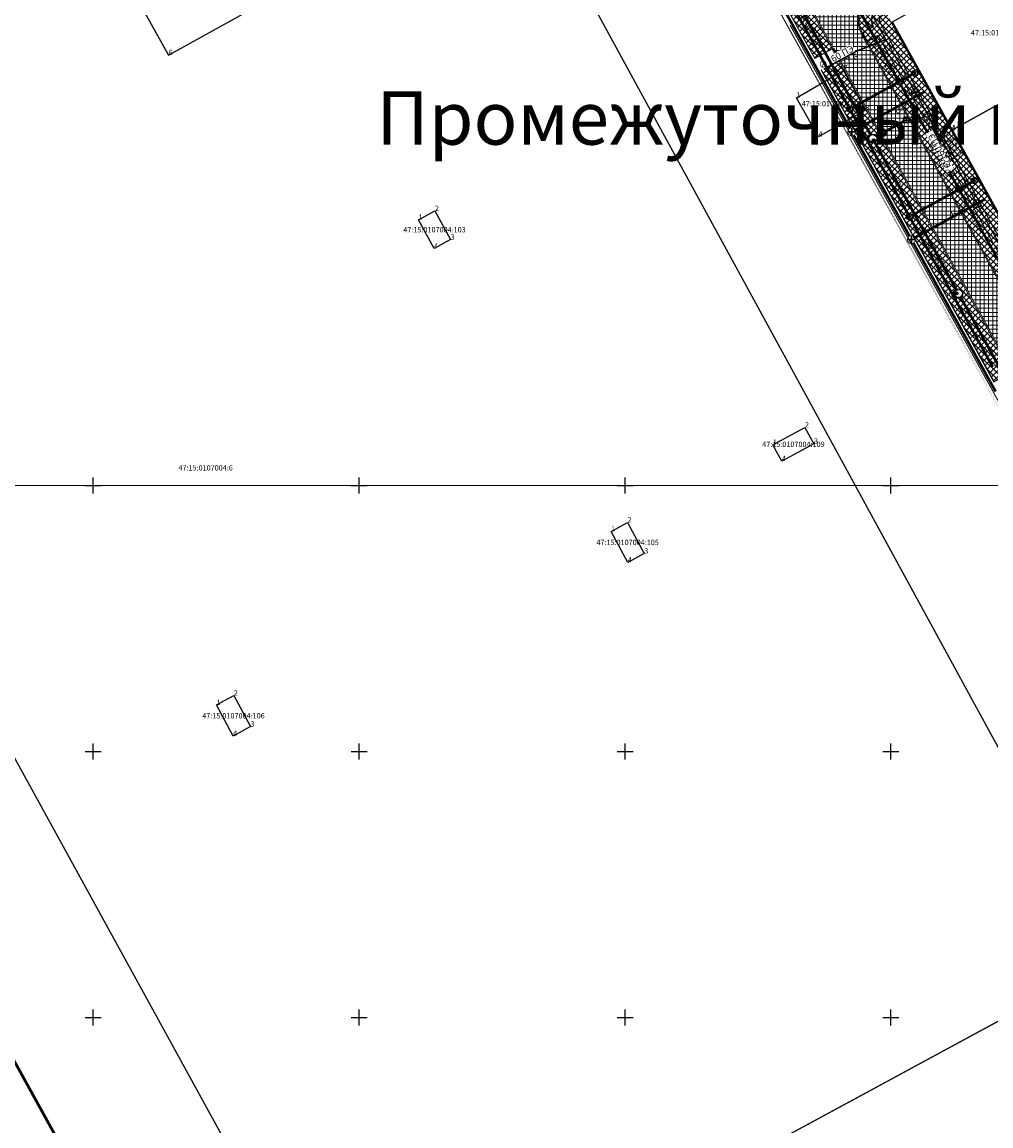
# Model space of a CAD drawing. Units: metres. Extents: x 30361 to 35202, y 18739 to 27109.
# Drawn here: x 32287 to 32469, y 25380 to 25587 of the extents above; entities that cross this region are included whole.
import ezdxf
from ezdxf.enums import TextEntityAlignment as Align

# ---------------------------------------------------------------- set-up
doc = ezdxf.new("R2010")
doc.units = ezdxf.units.M
doc.header["$MEASUREMENT"] = 0
doc.set_wipeout_variables(frame=1)
doc.linetypes.add('CONTI', pattern=[0])
doc.layers.get('0').update_dxf_attribs({"linetype": 'CONTINUOUS'})
for name, color, linetype in [('02_Сетка', 7, 'CONTINUOUS'), ('_ТМ-К1П', 14, 'CONTINUOUS'), ('_ТМ-К2П_дождеприемники', 252, 'CONTINUOUS'), ('d', 7, 'CONTINUOUS'), ('Labels', 7, 'CONTINUOUS'), ('p', 7, 'CONTINUOUS'), ('Points', 7, 'CONTINUOUS'), ('Рамка и штамп', 7, 'CONTINUOUS'), ('Слой НВК$0$ТМ-НВК-Канализация', 7, 'CONTINUOUS'), ('ТМ-К1П', 34, 'CONTINUOUS'), ('ТМ-К2П', 82, 'CONTINUOUS')]:
    doc.layers.add(name, color=color, linetype=linetype)
for name, color, linetype, lineweight in [('_АД_БР100.20.8', 20, 'CONTINUOUS', 15), ('_АД_БР100.30.18', 5, 'CONTINUOUS', 15), ('_АД_ГПВ', 220, 'CONTINUOUS', 30), ('_АД_Красные линии', 1, 'CONTINUOUS', 50), ('_АД_Штрих_Велодорожка', 6, 'CONTINUOUS', 9), ('_АД_штрих_газон', 3, 'CONTINUOUS', 9), ('_АД_штрих_проезжая часть', 140, 'CONTINUOUS', 9), ('_АД_штрих_тротуар', 32, 'CONTINUOUS', 9), ('_ТМ-К2П', 7, 'CONTINUOUS', 50), ('ТМ-В1П', 172, 'CONTINUOUS', 25), ('ТМ-В1П-Текст', 172, 'CONTINUOUS', 30), ('ТМ-В1П-Текст-Диаметр сети', 172, 'CONTINUOUS', 30), ('ТМ-В1П-Текст-Имя сети', 172, 'CONTINUOUS', 30)]:
    doc.layers.add(name, color=color, linetype=linetype, lineweight=lineweight)
doc.styles.add('INSTEAD11', font='italic.shx', dxfattribs={"height": 1})
doc.styles.add('TM', font='mipgost.shx', dxfattribs={"width": 1.1, "oblique": 15})
doc.styles.add('Слой НВК$0$ESKDU', font='mipgost.shx', dxfattribs={"width": 1.1, "oblique": 15})
doc.styles.add('Слой НВК$0$TM', font='mipgost.shx', dxfattribs={"width": 1.1, "oblique": 15})
pattern_1 = [(0, (0, 0), (0, 0.79375), []), (90, (0, 0), (-0.79375, 5e-17), [])]
pattern_2 = [(45, (0, 0), (-0.561266008, 0.561266008), []), (135, (0, 0), (-0.561266008, -0.561266008), [])]

# ---------------------------------------------------------------- blocks, each defined once
blk = doc.blocks.new('g5_012')
at = {"color": 92}
for points in [[(-1.5, 0), (1.5, 0)], [(0, -1.5), (0, 1.5)]]:
    blk.add_lwpolyline(points, dxfattribs=at)
blk = doc.blocks.new('Слой НВК$0$смотр_1м')
at = {"color": 0}
blk.add_wipeout([(0.47, -0.17), (0.49, -0.11), (0.5, -0.05), (0.5, 0.01), (0.5, 0.07), (0.48, 0.13), (0.46, 0.19), (0.43, 0.25), (0.4, 0.3), (0.36, 0.35), (0.31, 0.39), (0.26, 0.43), (0.2, 0.46), (0.14, 0.48), (0.08, 0.49), (0.02, 0.5), (-0.04, 0.5), (-0.1, 0.49), (-0.16, 0.47), (-0.22, 0.45), (-0.28, 0.42), (-0.33, 0.38), (-0.37, 0.34), (-0.41, 0.29), (-0.44, 0.23), (-0.47, 0.17), (-0.49, 0.11), (-0.5, 0.05), (-0.5, -0.01), (-0.5, -0.07), (-0.48, -0.13), (-0.46, -0.19), (-0.43, -0.25), (-0.4, -0.3), (-0.36, -0.35), (-0.31, -0.39), (-0.26, -0.43), (-0.2, -0.46), (-0.14, -0.48), (-0.08, -0.49), (-0.02, -0.5), (0.04, -0.5), (0.1, -0.49), (0.16, -0.47), (0.22, -0.45), (0.28, -0.42), (0.33, -0.38), (0.37, -0.34), (0.41, -0.29), (0.44, -0.23)], dxfattribs=at)
at = {"layer": 'Слой НВК$0$ТМ-НВК-Канализация'}
h = blk.add_hatch(color=0, dxfattribs=at)
edge = h.paths.add_edge_path()
edge.add_arc((0, 0), 0.58, 0, 360)
edge = h.paths.add_edge_path(flags=17)
edge.add_arc((0, 0), 0.5, 0, 360)
h = blk.add_hatch(color=0, dxfattribs=at)
edge = h.paths.add_edge_path()
edge.add_arc((-0.15, 0), 0.3, 0, 360)
at = {"color": 0}
blk.add_circle((-0.15, 0), 0.3, dxfattribs=at)
at = {"layer": 'Слой НВК$0$ТМ-НВК-Канализация', "color": 0}
for radius in [0.58, 0.5]:
    blk.add_circle((0, 0), radius, dxfattribs=at)
blk = doc.blocks.new('Слой НВК$0$дождеприемник_2_1м')
for p, q in [((0.54, 0.2), (-0.54, 0.2)), ((-0.4, -0.42), (-0.4, 0.42)), ((0, -0.58), (0, 0.58)), ((0.4, -0.42), (0.4, 0.42)), ((0.54, -0.2), (-0.54, -0.2))]:
    blk.add_line(p, q)
at = {"color": 0, "linetype": 'ByBlock', "lineweight": -2}
blk.add_circle((0, 0), 0.58, dxfattribs=at)
blk = doc.blocks.new('Слой НВК$0$смотр_1.5м')
at = {"color": 0, "linetype": 'ByBlock', "lineweight": -2}
blk.add_wipeout([(0.43, -0.62), (0.5, -0.56), (0.57, -0.49), (0.62, -0.42), (0.67, -0.34), (0.71, -0.25), (0.73, -0.16), (0.75, -0.07), (0.75, 0.03), (0.74, 0.12), (0.72, 0.22), (0.69, 0.3), (0.64, 0.39), (0.59, 0.46), (0.53, 0.54), (0.46, 0.6), (0.38, 0.65), (0.29, 0.69), (0.2, 0.72), (0.11, 0.74), (0.02, 0.75), (-0.08, 0.75), (-0.17, 0.73), (-0.26, 0.71), (-0.35, 0.67), (-0.43, 0.62), (-0.5, 0.56), (-0.57, 0.49), (-0.62, 0.42), (-0.67, 0.34), (-0.71, 0.25), (-0.73, 0.16), (-0.75, 0.07), (-0.75, -0.03), (-0.74, -0.12), (-0.72, -0.22), (-0.69, -0.3), (-0.64, -0.39), (-0.59, -0.46), (-0.53, -0.54), (-0.46, -0.6), (-0.38, -0.65), (-0.29, -0.69), (-0.2, -0.72), (-0.11, -0.74), (-0.02, -0.75), (0.08, -0.75), (0.17, -0.73), (0.26, -0.71), (0.35, -0.67)], dxfattribs=at)
at = {"linetype": 'ByBlock', "lineweight": -2}
h = blk.add_hatch(color=0, dxfattribs=at)
edge = h.paths.add_edge_path()
edge.add_arc((0, 0), 0.84, 0, 360)
edge = h.paths.add_edge_path(flags=17)
edge.add_arc((0, 0), 0.75, 0, 360)
h = blk.add_hatch(color=0, dxfattribs=at)
edge = h.paths.add_edge_path()
edge.add_arc((-0.4, 0), 0.3, 0, 360)
at = {"color": 0, "linetype": 'ByBlock', "lineweight": -2}
for centre, radius in [((0, 0), 0.84), ((0, 0), 0.75), ((-0.4, 0), 0.3)]:
    blk.add_circle(centre, radius, dxfattribs=at)
blk = doc.blocks.new('Задвижка_план')
at = {"color": 0, "linetype": 'ByBlock', "lineweight": -2, "ltscale": 0.75, "const_width": 0.3}
for points in [[(0.75, 0), (-0.75, 0)], [(0, 0.75), (0, -0.75)]]:
    blk.add_lwpolyline(points, dxfattribs=at)
at = {"color": 0, "linetype": 'ByBlock', "lineweight": -2, "ltscale": 0.75, "const_width": 0.15}
blk.add_lwpolyline([(0.75, 0, -1), (-0.75, 0, -1), (0.75, 0, -0.265057)], format="xyb", dxfattribs=at)
blk = doc.blocks.new('смотр_1.5м')
at = {"color": 0, "linetype": 'ByBlock', "lineweight": -2}
blk.add_wipeout([(0.43, -0.62), (0.5, -0.56), (0.57, -0.49), (0.62, -0.42), (0.67, -0.34), (0.71, -0.25), (0.73, -0.16), (0.75, -0.07), (0.75, 0.03), (0.74, 0.12), (0.72, 0.22), (0.69, 0.3), (0.64, 0.39), (0.59, 0.46), (0.53, 0.54), (0.46, 0.6), (0.38, 0.65), (0.29, 0.69), (0.2, 0.72), (0.11, 0.74), (0.02, 0.75), (-0.08, 0.75), (-0.17, 0.73), (-0.26, 0.71), (-0.35, 0.67), (-0.43, 0.62), (-0.5, 0.56), (-0.57, 0.49), (-0.62, 0.42), (-0.67, 0.34), (-0.71, 0.25), (-0.73, 0.16), (-0.75, 0.07), (-0.75, -0.03), (-0.74, -0.12), (-0.72, -0.22), (-0.69, -0.3), (-0.64, -0.39), (-0.59, -0.46), (-0.53, -0.54), (-0.46, -0.6), (-0.38, -0.65), (-0.29, -0.69), (-0.2, -0.72), (-0.11, -0.74), (-0.02, -0.75), (0.08, -0.75), (0.17, -0.73), (0.26, -0.71), (0.35, -0.67)], dxfattribs=at)
at = {"linetype": 'ByBlock', "lineweight": -2}
h = blk.add_hatch(color=0, dxfattribs=at)
edge = h.paths.add_edge_path()
edge.add_arc((0, 0), 0.84, 0, 360)
edge = h.paths.add_edge_path(flags=17)
edge.add_arc((0, 0), 0.75, 0, 360)
h = blk.add_hatch(color=0, dxfattribs=at)
edge = h.paths.add_edge_path()
edge.add_arc((-0.4, 0), 0.3, 0, 360)
at = {"color": 0, "linetype": 'ByBlock', "lineweight": -2}
for centre, radius in [((0, 0), 0.84), ((0, 0), 0.75), ((-0.4, 0), 0.3)]:
    blk.add_circle(centre, radius, dxfattribs=at)
blk = doc.blocks.new('смотр_1м')
blk.add_wipeout([(0.47, -0.17), (0.49, -0.11), (0.5, -0.05), (0.5, 0.01), (0.5, 0.07), (0.48, 0.13), (0.46, 0.19), (0.43, 0.25), (0.4, 0.3), (0.36, 0.35), (0.31, 0.39), (0.26, 0.43), (0.2, 0.46), (0.14, 0.48), (0.08, 0.49), (0.02, 0.5), (-0.04, 0.5), (-0.1, 0.49), (-0.16, 0.47), (-0.22, 0.45), (-0.28, 0.42), (-0.33, 0.38), (-0.37, 0.34), (-0.41, 0.29), (-0.44, 0.23), (-0.47, 0.17), (-0.49, 0.11), (-0.5, 0.05), (-0.5, -0.01), (-0.5, -0.07), (-0.48, -0.13), (-0.46, -0.19), (-0.43, -0.25), (-0.4, -0.3), (-0.36, -0.35), (-0.31, -0.39), (-0.26, -0.43), (-0.2, -0.46), (-0.14, -0.48), (-0.08, -0.49), (-0.02, -0.5), (0.04, -0.5), (0.1, -0.49), (0.16, -0.47), (0.22, -0.45), (0.28, -0.42), (0.33, -0.38), (0.37, -0.34), (0.41, -0.29), (0.44, -0.23)])
h = blk.add_hatch(color=8)
edge = h.paths.add_edge_path()
edge.add_arc((0, 0), 0.58, 0, 360)
edge = h.paths.add_edge_path(flags=17)
edge.add_arc((0, 0), 0.5, 0, 360)
h = blk.add_hatch(color=256)
edge = h.paths.add_edge_path()
edge.add_arc((-0.15, 0), 0.3, 0, 360)
for centre, radius in [((0, 0), 0.58), ((0, 0), 0.5), ((-0.15, 0), 0.3)]:
    blk.add_circle(centre, radius)
blk = doc.blocks.new('дождеприемник_2_1м')
for p, q in [((0.54, 0.2), (-0.54, 0.2)), ((-0.4, -0.42), (-0.4, 0.42)), ((0, -0.58), (0, 0.58)), ((0.4, -0.42), (0.4, 0.42)), ((0.54, -0.2), (-0.54, -0.2))]:
    blk.add_line(p, q)
at = {"color": 0, "linetype": 'ByBlock', "lineweight": -2}
blk.add_circle((0, 0), 0.58, dxfattribs=at)

msp = doc.modelspace()

# ---------------------------------------------------------------- hatches: boundary and pattern name
at = {"layer": '_АД_Штрих_Велодорожка', "linetype": 'CONTI'}
h = msp.add_hatch(dxfattribs=at)
h.set_pattern_fill('ANSI37', color=256, scale=0.25)
h.set_pattern_definition(pattern_2)
h.paths.add_polyline_path([(32447.583, 25589.714), (32448.458, 25590.199), (32447.334, 25592.228), (32446.459, 25591.744, 0.4142136), (32444.578, 25585.192), (32446.608, 25586.316, -0.4142136)])
h = msp.add_hatch(dxfattribs=at)
h.set_pattern_fill('ANSI37', color=256, scale=0.25)
h.set_pattern_definition(pattern_2)
h.paths.add_polyline_path([(32447.577, 25584.566), (32445.547, 25583.442), (32478.254, 25524.395), (32480.283, 25525.519)])
h = msp.add_hatch(dxfattribs=at)
h.set_pattern_fill('ANSI37', color=256, scale=0.25)
h.set_pattern_definition([(45, (-0.4022, 0.72606), (-0.561266008, 0.561266008), []), (135, (-0.4022, 0.72606), (-0.561266008, -0.561266008), [])])
h.paths.add_polyline_path([(32814.885, 25461.278), (32816.096, 25459.091), (32826.366, 25464.779), (32825.03, 25466.897)])
h.paths.add_polyline_path([(32386.638, 25223.979), (32387.81, 25221.862), (32813.472, 25457.637), (32812.299, 25459.755), (32812.229, 25459.716), (32807.35, 25468.525), (32805.163, 25467.313), (32810.042, 25458.504)])
edge = h.paths.add_edge_path()
edge.add_line((32385.046, 25220.331), (32383.874, 25222.448))
edge.add_line((32383.874, 25222.448), (32378.994, 25231.257))
edge.add_line((32378.994, 25231.257), (32376.877, 25230.085))
edge.add_line((32376.877, 25230.085), (32381.757, 25221.276))
edge.add_line((32381.757, 25221.276), (32371.531, 25215.612))
edge.add_arc((32385.918, 25221.202), 15.436, 201.23458, 210.24104)
edge.add_line((32372.583, 25213.428), (32385.046, 25220.331))
at = {"layer": '_АД_штрих_газон'}
h = msp.add_hatch(dxfattribs=at)
h.set_pattern_fill('ANSI37', color=256, scale=0.25)
h.set_pattern_definition(pattern_2)
h.paths.add_polyline_path([(32431.262, 25596.106), (32427.921, 25594.256), (32435.673, 25580.259), (32439.015, 25582.11)])
h = msp.add_hatch(dxfattribs=at)
h.set_pattern_fill('ANSI37', color=256, scale=0.25)
h.set_pattern_definition(pattern_2)
h.paths.add_polyline_path([(32450.154, 25587.137), (32449.185, 25588.887), (32448.31, 25588.402, 0.4142136), (32447.92, 25587.043), (32482.322, 25524.934), (32484.072, 25525.903)])
h = msp.add_hatch(dxfattribs=at)
h.set_pattern_fill('ANSI37', color=256, scale=0.25)
h.set_pattern_definition(pattern_2)
h.paths.add_polyline_path([(32439.984, 25580.361), (32436.642, 25578.51), (32469.349, 25519.463), (32472.69, 25521.314)])
h = msp.add_hatch(dxfattribs=at)
h.set_pattern_fill('NET', color=256, scale=0.25)
h.set_pattern_definition(pattern_1)
edge = h.paths.add_edge_path()
edge.add_line((32810.044, 25470.017), (32814.846, 25461.348))
edge.add_line((32814.846, 25461.348), (32824.98, 25466.961))
edge.add_arc((32815.701, 25459.638), 11.82, 38.28142, 118.59362)
h.paths.add_polyline_path([(32381.759, 25232.788), (32386.599, 25224.049), (32414.452, 25239.477), (32411.307, 25245.154), (32401.304, 25239.613), (32382.112, 25232.984)])
edge = h.paths.add_edge_path()
edge.add_line((32381.648, 25221.307), (32376.807, 25230.046))
edge.add_arc((32382.605, 25219.745), 11.82, 119.36998, 200.0757)
edge.add_line((32371.503, 25215.687), (32381.648, 25221.307))
h.paths.add_polyline_path([(32656.12, 25376.899), (32657.63, 25374.174), (32809.934, 25458.535), (32805.093, 25467.274), (32656.261, 25384.836)])
h.paths.add_polyline_path([(32610.68, 25348.169), (32605.84, 25356.907), (32443.373, 25266.917), (32427.574, 25254.165), (32417.57, 25248.623), (32420.715, 25242.946)])
h.paths.add_polyline_path([(32611.439, 25352.289), (32619.062, 25356.512), (32612.379, 25360.53), (32608.167, 25358.196)])
h.paths.add_polyline_path([(32621.381, 25355.895), (32612.243, 25350.837), (32613.007, 25349.457), (32622.146, 25354.516)])
at = {"layer": '_АД_штрих_проезжая часть'}
h = msp.add_hatch(dxfattribs=at)
h.set_pattern_fill('NET', color=256, scale=0.25)
h.set_pattern_definition(pattern_1)
h.paths.add_polyline_path([(32360.346, 25736.891), (32355.097, 25733.984), (32388.78, 25673.173), (32394.029, 25676.081)])
edge = h.paths.add_edge_path()
edge.add_line((32402.508, 25660.772), (32397.26, 25657.865))
edge.add_line((32397.26, 25657.865), (32479.849, 25508.761))
edge.add_arc((32526.212, 25534.441), 53, 208.98219, 226.12015)
edge.add_line((32489.475, 25496.239), (32530.186, 25457.089))
edge.add_arc((32522.369, 25446.952), 12.802, 35.22521, 52.36317, ccw=False)
edge.add_arc((32506.651, 25452.788), 26.221, -13.75426, 3.3837, ccw=False)
edge.add_line((32532.12, 25446.554), (32537.109, 25440.127))
edge.add_arc((32538.859, 25441.096), 2, 28.98219, 208.98219, ccw=False)
edge.add_line((32540.608, 25442.065), (32543.516, 25436.815))
edge.add_arc((32541.766, 25435.846), 2, -151.01781, 28.98219, ccw=False)
edge.add_line((32540.017, 25434.877), (32538.563, 25437.502))
edge.add_line((32538.563, 25437.502), (32531.439, 25446.145))
edge.add_line((32531.439, 25446.145), (32529.057, 25450.448))
edge.add_line((32529.057, 25450.448), (32507.134, 25438.309))
edge.add_line((32507.134, 25438.309), (32509.078, 25434.772))
edge.add_arc((32506.449, 25433.326), 3, -60.19471, 28.80352, ccw=False)
edge.add_line((32507.941, 25430.723), (32506.126, 25429.683))
edge.add_line((32506.126, 25429.683), (32514.644, 25413.754))
edge.add_line((32514.644, 25413.754), (32516.357, 25414.671))
edge.add_arc((32517.848, 25412.067), 3, 28.96894, 119.80529, ccw=False)
edge.add_line((32520.473, 25413.52), (32522.304, 25410.213))
edge.add_line((32522.304, 25410.213), (32546.363, 25423.532))
edge.add_line((32546.363, 25423.532), (32543.94, 25427.91))
edge.add_line((32543.94, 25427.91), (32544.774, 25428.369))
edge.add_arc((32546.221, 25425.741), 3, 28.98219, 118.82791, ccw=False)
edge.add_line((32548.845, 25427.194), (32560.953, 25405.335))
edge.add_line((32560.953, 25405.335), (32566.287, 25395.705))
edge.add_line((32566.287, 25395.705), (32569.192, 25390.46))
edge.add_arc((32567.442, 25389.491), 2, -151.01781, 28.98219, ccw=False)
edge.add_line((32565.693, 25388.522), (32562.788, 25393.767))
edge.add_arc((32564.537, 25394.736), 2, 54.54521, 208.98219, ccw=False)
edge.add_line((32565.697, 25396.366), (32561.234, 25404.63))
edge.add_arc((32558.329, 25403.881), 3, -61.00269, 14.46151, ccw=False)
edge.add_line((32559.783, 25401.257), (32559.179, 25400.922))
edge.add_line((32559.179, 25400.922), (32556.872, 25405.084))
edge.add_line((32556.872, 25405.084), (32532.766, 25391.861))
edge.add_line((32532.766, 25391.861), (32534.871, 25388.032))
edge.add_arc((32532.242, 25386.586), 3, -61.32195, 28.80351, ccw=False)
edge.add_line((32533.682, 25383.954), (32531.84, 25382.947))
edge.add_line((32531.84, 25382.947), (32540.25, 25367.594))
edge.add_line((32540.25, 25367.594), (32542.006, 25368.556))
edge.add_arc((32543.446, 25365.924), 3, 29.05145, 118.67805, ccw=False)
edge.add_line((32546.068, 25367.381), (32548.017, 25363.873))
edge.add_line((32548.017, 25363.873), (32572.064, 25377.186))
edge.add_line((32572.064, 25377.186), (32569.647, 25381.565))
edge.add_line((32569.647, 25381.565), (32570.446, 25382.006))
edge.add_arc((32571.957, 25378.873), 3.478, 36.78961, 115.74788, ccw=False)
edge.add_line((32574.742, 25380.956), (32578.098, 25374.898))
edge.add_line((32578.098, 25374.898), (32583.346, 25377.806))
edge.add_line((32583.346, 25377.806), (32548.627, 25440.486))
edge.add_arc((32553.001, 25442.909), 5, 118.98219, 208.98219, ccw=False)
edge.add_line((32550.579, 25447.283), (32551.453, 25447.767))
edge.add_line((32551.453, 25447.767), (32548.546, 25453.016))
edge.add_line((32548.546, 25453.016), (32547.362, 25452.36))
edge.add_arc((32544.94, 25456.734), 5, 215.30769, 298.98219, ccw=False)
edge.add_arc((32497.608, 25423.212), 53, 35.30769, 46.12015)
edge.add_line((32534.345, 25461.414), (32493.634, 25500.564))
edge.add_arc((32526.212, 25534.441), 47, 213.83109, 226.12015, ccw=False)
edge.add_arc((32491.323, 25511.058), 5, 118.98219, 213.83109, ccw=False)
edge.add_line((32488.901, 25515.432), (32489.355, 25515.683))
edge.add_line((32489.355, 25515.683), (32486.599, 25521.015))
edge.add_line((32486.599, 25521.015), (32485.862, 25520.607))
edge.add_arc((32483.439, 25524.981), 5, 208.98219, 298.98219, ccw=False)
edge.add_line((32479.065, 25522.559), (32444.421, 25585.105))
edge.add_arc((32448.795, 25587.527), 5, 118.98219, 208.98219, ccw=False)
edge.add_line((32446.372, 25591.901), (32447.247, 25592.386))
edge.add_line((32447.247, 25592.386), (32444.34, 25597.634))
edge.add_line((32444.34, 25597.634), (32443.465, 25597.15))
edge.add_arc((32441.042, 25601.524), 5, 208.98219, 298.98219, ccw=False)
edge.add_line((32436.668, 25599.101), (32428.36, 25614.101))
edge.add_line((32428.36, 25614.101), (32402.508, 25660.772))
at = {"layer": '_АД_штрих_тротуар'}
h = msp.add_hatch(dxfattribs=at)
h.set_pattern_fill('ANSI37', color=256, scale=0.25)
h.set_pattern_definition(pattern_2)
h.paths.add_polyline_path([(32447.92, 25587.043, -0.4142136), (32448.31, 25588.402), (32449.185, 25588.887), (32448.458, 25590.199), (32447.583, 25589.714, 0.4142136), (32446.608, 25586.316), (32444.578, 25585.192), (32445.547, 25583.442), (32447.577, 25584.566), (32480.283, 25525.519), (32478.254, 25524.395), (32479.223, 25522.646), (32481.252, 25523.77, 0.4142136), (32484.65, 25522.794), (32485.45, 25523.237), (32484.072, 25525.903), (32482.322, 25524.934)])

# ---------------------------------------------------------------- linework, layer by layer
at = {"layer": '02_Сетка', "color": 1, "linetype": 'Continuous', "lineweight": 20, "flags": 128}
msp.add_lwpolyline([(32250, 25250), (32250, 25500), (32500, 25500), (32500, 25250)], close=True, dxfattribs=at)
at = {"layer": '_АД_БР100.20.8', "color": 0}
for points in [[(32533.679, 25453.061, 0.0284197), (32530.061, 25456.96), (32489.35, 25496.109, -0.0749182), (32479.692, 25508.673), (32397.107, 25657.769)], [(32533.235, 25453.867, 0.0236065), (32530.186, 25457.089), (32489.475, 25496.239, -0.0749182), (32479.849, 25508.761), (32397.26, 25657.865)]]:
    msp.add_lwpolyline(points, format="xyb", dxfattribs=at)
at = {"layer": '_АД_БР100.20.8', "color": 7, "linetype": 'CONTI', "flags": 128}
for points in [[(32431.262, 25596.106), (32427.921, 25594.256), (32435.673, 25580.259), (32439.015, 25582.11)], [(32431.301, 25596.036), (32428.029, 25594.224), (32435.704, 25580.368), (32438.976, 25582.18)]]:
    msp.add_lwpolyline(points, dxfattribs=at)
at = {"layer": '_АД_БР100.20.8', "color": 7, "flags": 128}
for points in [[(32448.458, 25590.199), (32447.583, 25589.714, 0.4142136), (32446.608, 25586.316), (32444.578, 25585.192)], [(32448.497, 25590.129), (32447.622, 25589.644, 0.4239312), (32446.718, 25586.285), (32444.617, 25585.122)], [(32484.072, 25525.903), (32482.322, 25524.934), (32447.92, 25587.043, -0.4142136), (32448.31, 25588.402), (32449.185, 25588.887)], [(32484.033, 25525.973), (32482.353, 25525.043), (32447.99, 25587.082, -0.4142136), (32448.349, 25588.332), (32449.224, 25588.817)]]:
    msp.add_lwpolyline(points, format="xyb", dxfattribs=at)
for points in [[(32478.292, 25524.325), (32480.392, 25525.488), (32447.608, 25584.675), (32445.509, 25583.512)], [(32478.254, 25524.395), (32480.283, 25525.519), (32447.577, 25584.566), (32445.547, 25583.442)], [(32439.984, 25580.361), (32436.642, 25578.51), (32469.349, 25519.463), (32472.69, 25521.314)], [(32440.023, 25580.291), (32436.751, 25578.478), (32469.38, 25519.571), (32472.651, 25521.384)]]:
    msp.add_lwpolyline(points, dxfattribs=at)
at = {"layer": '_АД_БР100.30.18', "color": 7, "flags": 128}
for points in [[(32486.599, 25521.015), (32485.862, 25520.607, -0.4142136), (32479.065, 25522.559), (32444.421, 25585.105, -0.4142136), (32446.372, 25591.901), (32447.247, 25592.386)], [(32486.516, 25521.175), (32485.775, 25520.765, -0.4142136), (32479.223, 25522.646), (32444.578, 25585.192, -0.4142136), (32446.459, 25591.744), (32447.334, 25592.228)]]:
    msp.add_lwpolyline(points, format="xyb", dxfattribs=at)
at = {"layer": '_АД_ГПВ', "color": 7, "flags": 128}
for points in [[(32444.46, 25585.035), (32445.351, 25583.425)], [(32444.617, 25585.122), (32445.509, 25583.512)], [(32439.015, 25582.11), (32439.984, 25580.361)], [(32439.172, 25582.197), (32440.141, 25580.448)]]:
    msp.add_lwpolyline(points, dxfattribs=at)
at = {"layer": '_АД_Красные линии'}
for p, q in [((32107.634, 25712.242), (32361.074, 25254.689)), ((32484.072, 25525.903), (32450.154, 25587.137))]:
    msp.add_line(p, q, dxfattribs=at)
at = {"layer": '_АД_Красные линии', "const_width": 0.2}
msp.add_lwpolyline([(32476.845, 25502.833), (32430.606, 25586.312), (32392.448, 25655.2), (32476.845, 25502.833, 0.0749182), (32482.975, 25494.86), (32530.881, 25448.79), (32573.286, 25372.233), (32361.074, 25254.689)], format="xyb", dxfattribs=at)
msp.add_lwpolyline([(32477.282, 25503.076), (32431.043, 25586.554)], dxfattribs=at)
at = {"layer": '_ТМ-К2П_дождеприемники', "linetype": 'Continuous', "lineweight": 50}
msp.add_lwpolyline([(32448.09, 25566.088), (32446.449, 25565.179)], dxfattribs=at)
at = {"layer": 'd', "color": 3, "linetype": 'Continuous'}
for points in [[(32361.15, 25549.96), (32364.26, 25551.63), (32367.2, 25546.23), (32364.09, 25544.56)], [(32427.81, 25507.66), (32433.83, 25510.92), (32435.51, 25507.85), (32429.49, 25504.59)], [(32397.36, 25491.39), (32400.44, 25493.07), (32403.61, 25487.22), (32400.53, 25485.54)], [(32323.18, 25458.76), (32326.44, 25460.53), (32329.56, 25454.67), (32326.3, 25452.9)]]:
    msp.add_lwpolyline(points, close=True, dxfattribs=at)
at = {"layer": 'p', "color": 3, "linetype": 'Continuous'}
for points in [[(32153.01, 25689.46), (32191.54, 25710.65), (32256.96, 25588.29), (32288.11, 25607.83), (32300.8, 25604.87), (32314.18, 25580.94), (32379.43, 25617.05), (32480.27, 25432.27), (32477.6, 25430.9), (32489.26, 25409.61), (32378.57, 25349.69), (32401.27, 25307.95), (32380.01, 25296), (32367.57, 25298.9)], [(32450.16, 25587.14), (32479.65, 25603.47), (32490.92, 25583.12), (32461.42, 25566.79)], [(32461.42, 25566.79), (32490.92, 25583.12), (32496.61, 25572.86), (32502.32, 25562.56), (32472.82, 25546.22)], [(32432.23, 25572.91), (32441.07, 25578), (32445.21, 25570.56), (32436.39, 25565.58)], [(32477.6, 25430.91), (32498.2, 25441.51), (32540.06, 25361.4), (32536.5, 25347.74), (32431.67, 25287.55), (32429.25, 25292.52), (32424.37, 25290.1), (32419.36, 25300.81), (32408.23, 25295.15), (32378.54, 25349.69), (32489.25, 25409.61)]]:
    msp.add_lwpolyline(points, close=True, dxfattribs=at)
at = {"layer": 'ТМ-В1П'}
msp.add_lwpolyline([(32477.035, 25533.406), (32466.539, 25552.355)], dxfattribs=at)
at = {"layer": 'ТМ-К2П', "color": 7, "linetype": 'Continuous', "lineweight": -3, "const_width": 0.5}
msp.add_lwpolyline([(32452.468, 25568.513), (32448.969, 25566.575)], dxfattribs=at)

# ---------------------------------------------------------------- block references
at = {"layer": '02_Сетка', "color": 92, "linetype": 'Continuous', "lineweight": 20}
for p in [(32300, 25500), (32350, 25500), (32400, 25500), (32450, 25500), (32300, 25450), (32350, 25450), (32400, 25450), (32450, 25450), (32300, 25400), (32350, 25400), (32400, 25400), (32450, 25400)]:
    msp.add_blockref('g5_012', p, dxfattribs=at)
at = {"layer": '_ТМ-К2П_дождеприемники', "linetype": 'Continuous', "lineweight": 50}
msp.add_blockref('Слой НВК$0$дождеприемник_2_1м', (32448.53, 25566.331), dxfattribs=at)
at = {"layer": 'ТМ-В1П'}
for p, xscale, yscale, zscale, rotation in [((32454.568, 25573.967), 1.002666653336686, 1.002666653336686, 1.741212084783839, 118.9821899126817), ((32466.175, 25553.013), 1.002666653336685, 1.002666653336685, 1.723662882351162, 118.982189912717)]:
    msp.add_blockref('Задвижка_план', p, dxfattribs=dict(at, xscale=xscale, yscale=yscale, zscale=zscale, rotation=rotation))
at = {"layer": 'ТМ-В1П', "color": 172, "linetype": 'Continuous', "lineweight": 25, "xscale": 1.002666653336687, "yscale": 1.002666653336687}
for p, zscale in [((32442.636, 25566.488), 10.49259986009867), ((32453.85, 25546.243), 10.57179985904267)]:
    msp.add_blockref('Задвижка_план', p, dxfattribs=dict(at, zscale=zscale))

# ---------------------------------------------------------------- texts
at = {"layer": 'Labels', "color": 3}
for s, p in [('47:15:0107004:62', (32470.54, 25585.13)), ('47:15:0107004:97', (32438.72, 25571.79)), ('47:15:0107004:103', (32364.175, 25548.095)), ('47:15:0107004:109', (32431.66, 25507.755)), ('47:15:0107004:6', (32321.135, 25503.325)), ('47:15:0107004:105', (32400.485, 25489.305)), ('47:15:0107004:106', (32326.37, 25456.715))]:
    msp.add_text(s, height=1, dxfattribs=at).set_placement(p, align=Align.MIDDLE_CENTER)
at = {"layer": 'Points', "color": 3}
for s, p in [('6', (32314.18, 25580.94)), ('2', (32441.07, 25578)), ('1', (32432.23, 25572.91)), ('3', (32445.21, 25570.56)), ('4', (32436.39, 25565.58)), ('4', (32461.42, 25566.79)), ('1', (32461.42, 25566.79)), ('2', (32364.26, 25551.63)), ('1', (32361.15, 25549.96)), ('3', (32367.2, 25546.23)), ('4', (32364.09, 25544.56)), ('2', (32433.83, 25510.92)), ('1', (32427.81, 25507.66)), ('3', (32435.51, 25507.85)), ('4', (32429.49, 25504.59)), ('2', (32400.44, 25493.07)), ('1', (32397.36, 25491.39)), ('3', (32403.61, 25487.22)), ('4', (32400.53, 25485.54)), ('2', (32326.44, 25460.53)), ('1', (32323.18, 25458.76)), ('4', (32326.3, 25452.9)), ('3', (32329.56, 25454.67))]:
    msp.add_text(s, height=1, dxfattribs=at).set_placement(p)
at = {"layer": 'Рамка и штамп', "color": 1, "linetype": 'Continuous', "lineweight": 9, "style": 'INSTEAD11'}
msp.add_text('Промежуточный материал', height=10, dxfattribs=at).set_placement((32353.213, 25564.087))

# ---------------------------------------------------------------- next in the draw order: block references
at = {"layer": '_ТМ-К1П', "color": 14, "linetype": 'Continuous', "lineweight": -3}
msp.add_blockref('Слой НВК$0$смотр_1м', (32462.74, 25555.699), dxfattribs=at)

# ---------------------------------------------------------------- next in the draw order: linework, layer by layer
at = {"layer": '_ТМ-К1П', "color": 14, "linetype": 'Continuous', "lineweight": 50}
msp.add_lwpolyline([(32508.299, 25488.931), (32496.151, 25500.613), (32487.384, 25510.915), (32478.677, 25526.934), (32462.74, 25555.699), (32451.537, 25575.866), (32433.787, 25607.976)], dxfattribs=at)
at = {"layer": 'ТМ-В1П'}
msp.add_lwpolyline([(32465.81, 25553.671), (32454.932, 25573.309)], dxfattribs=at)

# ---------------------------------------------------------------- next in the draw order: block references
at = {"layer": '_ТМ-К1П', "color": 14, "linetype": 'Continuous', "lineweight": -3}
msp.add_blockref('Слой НВК$0$смотр_1м', (32451.537, 25575.866), dxfattribs=at)
at = {"layer": '_ТМ-К2П', "color": 7, "linetype": 'Continuous', "lineweight": -3, "rotation": 118.9821899124204}
msp.add_blockref('Слой НВК$0$смотр_1.5м', (32446.449, 25565.179), dxfattribs=at)
at = {"layer": '_ТМ-К2П', "color": 7, "linetype": 'Continuous', "lineweight": -3}
msp.add_blockref('Слой НВК$0$смотр_1.5м', (32462.576, 25536.066), dxfattribs=at)

# ---------------------------------------------------------------- next in the draw order: texts
at = {"layer": 'ТМ-В1П-Текст', "char_height": 1.25, "style": 'TM', "bg_fill": 3, "box_fill_scale": 1.1, "bg_fill_color": 256, "bg_fill_true_color": 13158600, "bg_fill_transparency": 0}
for s, insert, attachment_point, rotation in [('В-26 ', (32452.411, 25571.05), 5, 28.98219), ('{\\Fmipgost.shx|c0;∅}160 ПЭ', (32459.715, 25563.127), 8, 118.98219), ('В-25 ', (32463.043, 25551.557), 5, 28.98219)]:
    msp.add_mtext(s, dxfattribs=dict(at, insert=insert, attachment_point=attachment_point, rotation=rotation))

# ---------------------------------------------------------------- next in the draw order: linework, layer by layer
at = {"layer": 'ТМ-В1П'}
msp.add_lwpolyline([(32454.204, 25574.625), (32441.54, 25597.487)], dxfattribs=at)
at = {"layer": 'ТМ-К2П', "color": 7, "linetype": 'Continuous'}
msp.add_lwpolyline([(32481.855, 25501.266), (32462.94, 25535.408)], dxfattribs=at)

# ---------------------------------------------------------------- next in the draw order: block references
at = {"layer": 'ТМ-К2П', "color": 7, "linetype": 'Continuous', "lineweight": -3}
msp.add_blockref('дождеприемник_2_1м', (32452.907, 25568.756), dxfattribs=at)

# ---------------------------------------------------------------- next in the draw order: texts
at = {"layer": '_ТМ-К1П', "color": 14, "linetype": 'Continuous', "lineweight": -3, "insert": (32465.661, 25549.221), "char_height": 1, "attachment_point": 2, "rotation": 120.6313, "style": 'Слой НВК$0$TM', "bg_fill": 3, "box_fill_scale": 1, "bg_fill_color": 256, "bg_fill_transparency": 0}
msp.add_mtext('К1П', dxfattribs=at)
at = {"layer": 'ТМ-В1П-Текст', "insert": (32461.027, 25563.853), "char_height": 1.25, "attachment_point": 2, "rotation": 118.98219, "style": 'TM', "bg_fill": 3, "box_fill_scale": 1.1, "bg_fill_color": 256, "bg_fill_true_color": 13158600, "bg_fill_transparency": 0}
msp.add_mtext('L=24.0', dxfattribs=at)
at = {"layer": 'ТМ-В1П-Текст-Имя сети', "insert": (32457.343, 25568.957), "char_height": 1.25, "attachment_point": 5, "rotation": 118.98219, "style": 'TM', "bg_fill": 3, "box_fill_scale": 1.1, "bg_fill_color": 256, "bg_fill_true_color": 13158600, "bg_fill_transparency": 0}
msp.add_mtext('В1П', dxfattribs=at)

# ---------------------------------------------------------------- next in the draw order: texts
at = {"layer": 'ТМ-В1П-Текст', "insert": (32443.156, 25581.78), "char_height": 1.25, "attachment_point": 9, "rotation": 28.98219, "style": 'TM', "bg_fill": 3, "box_fill_scale": 1.1, "bg_fill_color": 256, "bg_fill_true_color": 13158600, "bg_fill_transparency": 0}
msp.add_mtext('{\\Fmipgost.shx|c0;∅}160 ПЭ', dxfattribs=at)
at = {"layer": 'ТМ-В1П-Текст-Диаметр сети', "insert": (32460.371, 25563.49), "char_height": 1.25, "attachment_point": 5, "rotation": 118.98219, "style": 'TM', "bg_fill": 3, "box_fill_scale": 1.1, "bg_fill_color": 256, "bg_fill_true_color": 13158600, "bg_fill_transparency": 0}
msp.add_mtext('160 ПЭ', dxfattribs=at)

# ---------------------------------------------------------------- next in the draw order: texts
at = {"layer": '_ТМ-К1П', "color": 14, "linetype": 'Continuous', "lineweight": 30, "insert": (32460.219, 25561.774), "char_height": 1.25, "attachment_point": 8, "rotation": 118.84143, "style": 'Слой НВК$0$TM', "bg_fill": 3, "box_fill_scale": 1, "bg_fill_color": 256, "bg_fill_transparency": 0}
msp.add_mtext('∅200 ПП', dxfattribs=at)
at = {"layer": 'ТМ-В1П-Текст', "insert": (32443.398, 25581.342), "char_height": 1.25, "attachment_point": 3, "rotation": 28.98219, "style": 'TM', "bg_fill": 3, "box_fill_scale": 1.1, "bg_fill_color": 256, "bg_fill_true_color": 13158600, "bg_fill_transparency": 0}
msp.add_mtext('L=27.6', dxfattribs=at)

# ---------------------------------------------------------------- next in the draw order: linework, layer by layer
at = {"layer": 'ТМ-В1П-Текст'}
for p, q in [((32449.072, 25583.889), (32443.496, 25581.682)), ((32443.496, 25581.682), (32437.486, 25578.353))]:
    msp.add_line(p, q, dxfattribs=at)
at = {"layer": 'ТМ-К1П', "color": 14, "linetype": 'Continuous', "lineweight": -3, "const_width": 0.5}
msp.add_lwpolyline([(32465.252, 25557.05), (32453.926, 25550.776)], dxfattribs=at)
at = {"layer": 'ТМ-К2П', "color": 7, "linetype": 'Continuous'}
msp.add_lwpolyline([(32462.211, 25536.724), (32446.814, 25564.521)], dxfattribs=at)

# ---------------------------------------------------------------- next in the draw order: block references
at = {"layer": 'ТМ-К1П', "color": 7, "linetype": 'Continuous', "lineweight": -3}
msp.add_blockref('смотр_1м', (32465.691, 25557.294), dxfattribs=at)
at = {"layer": 'ТМ-К2П', "color": 7, "linetype": 'Continuous', "lineweight": -3, "rotation": 118.9868333099272}
msp.add_blockref('смотр_1.5м', (32462.576, 25536.066), dxfattribs=at)

# ---------------------------------------------------------------- next in the draw order: texts
at = {"layer": '_ТМ-К1П', "color": 14, "linetype": 'Continuous', "lineweight": 30, "insert": (32449.576, 25580.759), "char_height": 1.25, "attachment_point": 8, "rotation": 120.951, "style": 'Слой НВК$0$TM', "bg_fill": 3, "box_fill_scale": 1, "bg_fill_color": 256, "bg_fill_transparency": 0}
msp.add_mtext('∅200 ПП', dxfattribs=at)
at = {"layer": '_ТМ-К2П', "color": 7, "linetype": 'Continuous', "lineweight": 30, "insert": (32450.752, 25556.726), "char_height": 1, "attachment_point": 2, "rotation": 122.24698, "style": 'Слой НВК$0$TM', "bg_fill": 3, "box_fill_scale": 1, "bg_fill_color": 256, "bg_fill_transparency": 0}
msp.add_mtext('К2П', dxfattribs=at)
at = {"layer": '_ТМ-К2П', "color": 7, "linetype": 'Continuous', "lineweight": 30, "insert": (32458.211, 25546.033, -13.888), "char_height": 1.25, "attachment_point": 9, "rotation": 118.97928, "line_spacing_factor": 0.4, "style": 'Слой НВК$0$ESKDU', "bg_fill": 3, "box_fill_scale": 1, "bg_fill_color": 256, "bg_fill_transparency": 0}
msp.add_mtext('250 ПП', dxfattribs=at)

# ---------------------------------------------------------------- next in the draw order: linework, layer by layer
at = {"layer": 'ТМ-В1П', "color": 172, "linetype": 'Continuous', "lineweight": 25, "const_width": 0.5}
for points in [[(32454.509, 25546.605), (32467.764, 25553.88)], [(32454.214, 25545.585), (32469.676, 25517.672)]]:
    msp.add_lwpolyline(points, dxfattribs=at)
at = {"layer": 'ТМ-К1П', "color": 14, "linetype": 'Continuous', "lineweight": -3, "const_width": 0.5}
for points in [[(32454.01, 25577.281), (32442.705, 25571.023)], [(32469.144, 25522.282), (32453.731, 25550.094)]]:
    msp.add_lwpolyline(points, dxfattribs=at)
at = {"layer": 'ТМ-К2П', "color": 7, "linetype": 'Continuous'}
msp.add_lwpolyline([(32446.085, 25565.837), (32432.772, 25589.871)], dxfattribs=at)
at = {"layer": 'ТМ-К2П', "color": 7, "linetype": 'Continuous', "lineweight": -3, "const_width": 0.5}
msp.add_lwpolyline([(32478.459, 25507.678), (32463.062, 25535.476)], dxfattribs=at)

# ---------------------------------------------------------------- next in the draw order: block references
at = {"layer": 'ТМ-К1П', "color": 7, "linetype": 'Continuous', "lineweight": -3}
msp.add_blockref('смотр_1м', (32454.449, 25577.525), dxfattribs=at)
at = {"layer": 'ТМ-К2П', "color": 7, "linetype": 'Continuous', "lineweight": -3, "rotation": 118.9821899123871}
msp.add_blockref('смотр_1.5м', (32446.449, 25565.179), dxfattribs=at)

# ---------------------------------------------------------------- next in the draw order: texts
at = {"layer": '_ТМ-К2П', "color": 7, "linetype": 'Continuous', "lineweight": 30, "insert": (32434.588, 25588.974, -13.888), "char_height": 1.25, "attachment_point": 9, "rotation": 118.97928, "line_spacing_factor": 0.4, "style": 'Слой НВК$0$ESKDU', "bg_fill": 3, "box_fill_scale": 1, "bg_fill_color": 256, "bg_fill_transparency": 0}
msp.add_mtext('250 ПП', dxfattribs=at)

# ---------------------------------------------------------------- next in the draw order: linework, layer by layer
at = {"layer": 'ТМ-В1П', "color": 172, "linetype": 'Continuous', "lineweight": 25, "const_width": 0.5}
for points in [[(32427.949, 25593.004), (32442.272, 25567.146)], [(32443.294, 25566.852), (32456.375, 25574.076)], [(32443, 25565.83), (32453.486, 25546.901)]]:
    msp.add_lwpolyline(points, dxfattribs=at)
at = {"layer": 'ТМ-К1П', "color": 14, "linetype": 'Continuous', "lineweight": -3, "const_width": 0.5}
for points in [[(32442.023, 25571.219), (32424.738, 25602.407)], [(32453.244, 25550.972), (32442.509, 25570.341)]]:
    msp.add_lwpolyline(points, dxfattribs=at)
at = {"layer": 'ТМ-К2П', "color": 7, "linetype": 'Continuous', "lineweight": -3, "const_width": 0.5}
msp.add_lwpolyline([(32448.09, 25566.088), (32447.229, 25565.611)], dxfattribs=at)

# ---------------------------------------------------------------- next in the draw order: block references
at = {"layer": 'ТМ-К1П', "color": 7, "linetype": 'Continuous', "lineweight": -3}
for p in [(32442.266, 25570.78), (32453.487, 25550.533)]:
    msp.add_blockref('смотр_1м', p, dxfattribs=at)

# ---------------------------------------------------------------- next in the draw order: linework, layer by layer
at = {"layer": 'ТМ-К2П', "color": 7, "linetype": 'Continuous', "lineweight": -3, "const_width": 0.5}
for points in [[(32446.207, 25565.905), (32432.898, 25589.933)], [(32462.333, 25536.791), (32446.936, 25564.589)]]:
    msp.add_lwpolyline(points, dxfattribs=at)

# ---------------------------------------------------------------- next in the draw order: block references
at = {"layer": 'ТМ-К2П', "color": 7, "linetype": 'Continuous', "lineweight": -3, "rotation": 118.9821899124204}
msp.add_blockref('смотр_1.5м', (32446.572, 25565.247), dxfattribs=at)
at = {"layer": 'ТМ-К2П', "color": 7, "linetype": 'Continuous', "lineweight": -3}
msp.add_blockref('смотр_1.5м', (32462.698, 25536.133), dxfattribs=at)

# ---------------------------------------------------------------- next in the draw order: block references
msp.add_blockref('дождеприемник_2_1м', (32448.53, 25566.331), dxfattribs=at)

doc.saveas('drawing.dxf')
